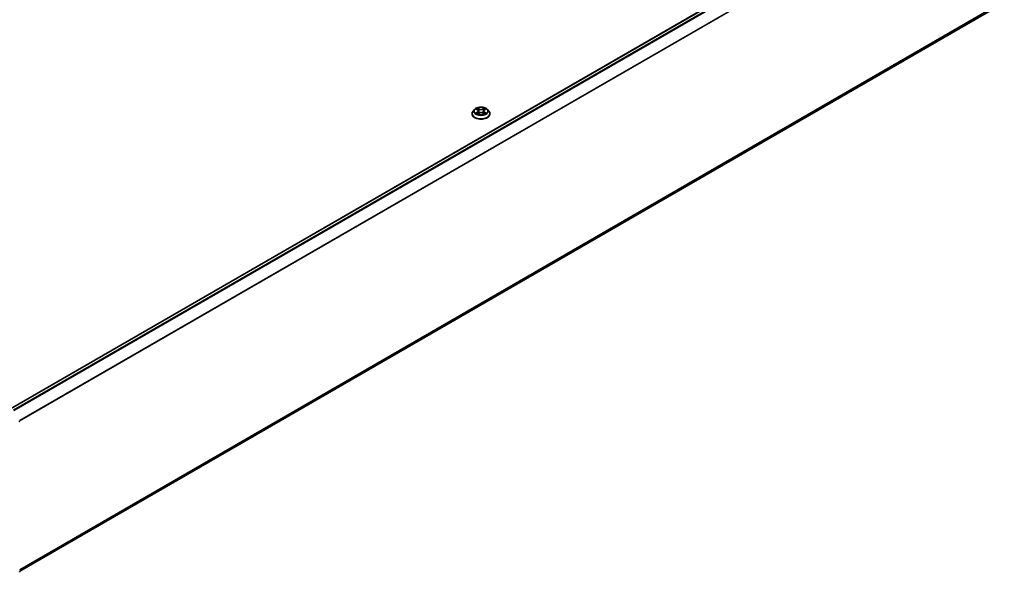
# Model space of a CAD drawing. Units: millimetres. Extents: x 36 to 10458, y 20 to 1987.
# Drawn here: x 409 to 531, y 384 to 452 of the extents above; entities that cross this region are included whole.
import ezdxf

# ---------------------------------------------------------------- set-up
doc = ezdxf.new("R2010")
doc.units = ezdxf.units.MM
doc.header["$LTSCALE"] = 2.5
doc.layers.add('Visible (ISO)', color=7, linetype='Continuous', lineweight=35)
doc.layers.add('Visible Narrow (ISO)', color=7, linetype='Continuous', lineweight=25)

msp = doc.modelspace()

# ---------------------------------------------------------------- linework, layer by layer
at = {"layer": 'Visible (ISO)'}
for p, q in [((529.8839, 474.5383), (407.5305, 403.8975)), ((530.2875, 453.9481), (408.6522, 383.7219)), ((464.8331, 440.538), (464.8331, 440.5508)), ((465.1597, 441.0906), (464.9689, 440.8777)), ((465.3466, 441.114), (465.5103, 441.016)), ((465.5403, 440.5308), (465.7109, 440.6259)), ((465.6112, 440.8816), (465.6427, 440.5879)), ((466.186, 440.6259), (466.3566, 440.5308)), ((466.2858, 440.8816), (466.2542, 440.5879)), ((466.3866, 441.016), (466.5504, 441.114)), ((466.5503, 441.114), (466.5504, 441.114)), ((466.7372, 441.0906), (466.928, 440.8777)), ((467.0638, 440.538), (467.0638, 440.5508))]:
    msp.add_line(p, q, dxfattribs=at)
for centre, start, end in [((408.5368, 402.3387), 0, 26.995508), ((408.5368, 383.6784), 308.948276, 0)]:
    msp.add_arc(centre, 0.1154, start, end, dxfattribs=at)
for points, knots in [([(464.9689, 440.8777), (464.9517, 440.8586), (464.936, 440.8387), (464.9075, 440.7979), (464.8948, 440.7768), (464.8728, 440.7337), (464.8635, 440.7116), (464.8484, 440.6666), (464.8427, 440.6437), (464.835, 440.5975), (464.8331, 440.5742), (464.8331, 440.5508)], [3.449424205, 3.449424205, 3.449424205, 3.449424205, 3.544937527, 3.544937527, 3.64045085, 3.64045085, 3.735964172, 3.735964172, 3.831477495, 3.831477495, 3.926990817, 3.926990817, 3.926990817, 3.926990817]), ([(464.8331, 440.538), (464.8331, 440.4693), (464.8512, 440.4007), (464.9215, 440.2692), (464.975, 440.2067), (465.1129, 440.0933), (465.1986, 440.0428), (465.3924, 439.9605), (465.5006, 439.9288), (465.7282, 439.8869), (465.8474, 439.8768), (466.0852, 439.879), (466.2037, 439.8913), (466.4284, 439.9373), (466.5346, 439.971), (466.7242, 440.0569), (466.8076, 440.1092), (466.942, 440.2279), (466.9934, 440.2942), (467.0507, 440.4208), (467.0638, 440.4794), (467.0638, 440.538)], [3.92699082, 3.92699082, 3.92699082, 3.92699082, 4.2267014, 4.2267014, 4.53911238, 4.53911238, 4.86360542, 4.86360542, 5.18933336, 5.18933336, 5.51408383, 5.51408383, 5.83843868, 5.83843868, 6.16327278, 6.16327278, 6.48907018, 6.48907018, 6.81298523, 6.81298523, 7.06858347, 7.06858347, 7.06858347, 7.06858347]), ([(466.7372, 441.0906), (466.69, 441.1432), (466.6301, 441.1894), (466.4887, 441.269), (466.4063, 441.3017), (466.2295, 441.3495), (466.1351, 441.3646), (465.9438, 441.3762), (465.8469, 441.3728), (465.6595, 441.3478), (465.5689, 441.3263), (465.4025, 441.2662), (465.3267, 441.2277), (465.2238, 441.154), (465.1892, 441.1235), (465.1597, 441.0906)], [1.26296478, 1.26296478, 1.26296478, 1.26296478, 1.5839777, 1.5839777, 1.9184063, 1.9184063, 2.25148375, 2.25148375, 2.58279719, 2.58279719, 2.9145331, 2.9145331, 3.24851107, 3.24851107, 3.4494242, 3.4494242, 3.4494242, 3.4494242]), ([(465.3842, 441.0914), (465.3613, 441.1175), (465.3263, 441.1323), (465.2929, 441.1396), (465.2925, 441.1397), (465.2922, 441.1398)], [0.0019022161, 0.0019022161, 0.0019022161, 0.0019022161, 0.0320559737, 0.0320559737, 0.0323943032, 0.0323943032, 0.0323943032, 0.0323943032]), ([(465.2922, 441.1398), (465.2925, 441.1397), (465.2928, 441.1395), (465.2963, 441.1382), (465.2994, 441.137), (465.3025, 441.1357)], [-0.03239430317, -0.03239430317, -0.03239430317, -0.03239430317, -0.03205597372, -0.03205597372, -0.02897275834, -0.02897275834, -0.02897275834, -0.02897275834]), ([(465.2939, 440.6278), (465.2936, 440.6277), (465.2934, 440.6277), (465.2928, 440.6274), (465.2925, 440.6273), (465.2922, 440.6272)], [-0.000230599076, -0.000230599076, -0.000230599076, -0.000230599076, 0, 0, 0.000338329447, 0.000338329447, 0.000338329447, 0.000338329447]), ([(465.2922, 440.6272), (465.2925, 440.6273), (465.2929, 440.6273), (465.2935, 440.6275), (465.2938, 440.6275), (465.2941, 440.6276)], [-0.000338329447, -0.000338329447, -0.000338329447, -0.000338329447, 0, 0, 0.000241517914, 0.000241517914, 0.000241517914, 0.000241517914]), ([(465.4209, 440.6132), (465.4278, 440.6074), (465.4354, 440.6016), (465.4515, 440.59), (465.4602, 440.5842), (465.4785, 440.5728), (465.4882, 440.5672), (465.5086, 440.5562), (465.5193, 440.5508), (465.537, 440.5425), (465.5437, 440.5395), (465.5505, 440.5365)], [4.534916607, 4.534916607, 4.534916607, 4.534916607, 4.605062038, 4.605062038, 4.675207469, 4.675207469, 4.7453529, 4.7453529, 4.815498331, 4.815498331, 4.856375894, 4.856375894, 4.856375894, 4.856375894]), ([(465.5057, 441.2614), (465.5055, 441.2615), (465.5054, 441.2617), (465.505, 441.262), (465.5048, 441.2622), (465.5045, 441.2624)], [-0.000230599076, -0.000230599076, -0.000230599076, -0.000230599076, 0, 0, 0.000338329447, 0.000338329447, 0.000338329447, 0.000338329447]), ([(465.5045, 441.2624), (465.5047, 441.2622), (465.5048, 441.262), (465.505, 441.2616), (465.5051, 441.2614), (465.5052, 441.2613)], [-0.000338329447, -0.000338329447, -0.000338329447, -0.000338329447, 0, 0, 0.000241517914, 0.000241517914, 0.000241517914, 0.000241517914]), ([(465.5471, 440.5346), (465.5284, 440.5358), (465.517, 440.5238), (465.5048, 440.505), (465.5047, 440.5048), (465.5045, 440.5046)], [0.0024310368, 0.0024310368, 0.0024310368, 0.0024310368, 0.0320559737, 0.0320559737, 0.0323943032, 0.0323943032, 0.0323943032, 0.0323943032]), ([(465.5045, 440.5046), (465.5048, 440.5048), (465.505, 440.505), (465.5072, 440.5069), (465.5092, 440.5087), (465.5113, 440.5104)], [-0.03239430317, -0.03239430317, -0.03239430317, -0.03239430317, -0.03205597372, -0.03205597372, -0.02897275834, -0.02897275834, -0.02897275834, -0.02897275834]), ([(465.6112, 440.8816), (465.61, 440.892), (465.6076, 440.9024), (465.6004, 440.9226), (465.5956, 440.9325), (465.5838, 440.9514), (465.5769, 440.9606), (465.5609, 440.978), (465.552, 440.9863), (465.5324, 441.0019), (465.5218, 441.0092), (465.5103, 441.016)], [0.847301519, 0.847301519, 0.847301519, 0.847301519, 0.988509822, 0.988509822, 1.129718125, 1.129718125, 1.270926428, 1.270926428, 1.412134731, 1.412134731, 1.553343034, 1.553343034, 1.553343034, 1.553343034]), ([(466.186, 440.6259), (466.1604, 440.6402), (466.1312, 440.6521), (466.0684, 440.6701), (466.0348, 440.6762), (465.966, 440.6824), (465.9309, 440.6824), (465.8621, 440.6762), (465.8285, 440.6701), (465.7657, 440.6521), (465.7365, 440.6402), (465.7109, 440.6259)], [1.58824962, 1.58824962, 1.58824962, 1.58824962, 1.89542757, 1.89542757, 2.20260552, 2.20260552, 2.50978346, 2.50978346, 2.81696141, 2.81696141, 3.12413936, 3.12413936, 3.12413936, 3.12413936]), ([(466.3866, 441.016), (466.3752, 441.0092), (466.3645, 441.0019), (466.3449, 440.9863), (466.336, 440.978), (466.3201, 440.9606), (466.3131, 440.9514), (466.3013, 440.9325), (466.2965, 440.9226), (466.2893, 440.9024), (466.2869, 440.892), (466.2858, 440.8816)], [3.159045946, 3.159045946, 3.159045946, 3.159045946, 3.300254249, 3.300254249, 3.441462552, 3.441462552, 3.582670855, 3.582670855, 3.723879158, 3.723879158, 3.865087461, 3.865087461, 3.865087461, 3.865087461]), ([(466.345, 441.1808), (466.3666, 441.2106), (466.3789, 441.2413), (466.3921, 441.262), (466.3922, 441.2622), (466.3924, 441.2624)], [0, 0, 0, 0, 0.0320559737, 0.0320559737, 0.0323943032, 0.0323943032, 0.0323943032, 0.0323943032]), ([(466.3464, 440.5365), (466.3532, 440.5395), (466.3599, 440.5425), (466.3776, 440.5508), (466.3883, 440.5562), (466.4087, 440.5672), (466.4184, 440.5728), (466.4368, 440.5842), (466.4454, 440.59), (466.4616, 440.6016), (466.4691, 440.6074), (466.476, 440.6132)], [6.139198394, 6.139198394, 6.139198394, 6.139198394, 6.180075957, 6.180075957, 6.250221388, 6.250221388, 6.320366819, 6.320366819, 6.390512249, 6.390512249, 6.46065768, 6.46065768, 6.46065768, 6.46065768]), ([(466.3924, 441.2624), (466.3922, 441.2622), (466.3919, 441.262), (466.3897, 441.26), (466.3877, 441.2582), (466.3857, 441.2563)], [-0.03239430317, -0.03239430317, -0.03239430317, -0.03239430317, -0.03205597372, -0.03205597372, -0.02897275834, -0.02897275834, -0.02897275834, -0.02897275834]), ([(466.3913, 440.5056), (466.3914, 440.5054), (466.3916, 440.5053), (466.3919, 440.505), (466.3922, 440.5048), (466.3924, 440.5046)], [-0.000230599076, -0.000230599076, -0.000230599076, -0.000230599076, 0, 0, 0.000338329447, 0.000338329447, 0.000338329447, 0.000338329447]), ([(466.3924, 440.5046), (466.3922, 440.5048), (466.3921, 440.505), (466.3919, 440.5054), (466.3918, 440.5055), (466.3917, 440.5057)], [-0.000338329447, -0.000338329447, -0.000338329447, -0.000338329447, 0, 0, 0.000241517914, 0.000241517914, 0.000241517914, 0.000241517914]), ([(466.5085, 440.6285), (466.5312, 440.6327), (466.5685, 440.6348), (466.604, 440.6273), (466.6044, 440.6273), (466.6048, 440.6272)], [0, 0, 0, 0, 0.0320559737, 0.0320559737, 0.0323943032, 0.0323943032, 0.0323943032, 0.0323943032]), ([(466.6048, 440.6272), (466.6044, 440.6273), (466.6041, 440.6274), (466.6007, 440.6287), (466.5976, 440.6298), (466.5945, 440.6309)], [-0.03239430317, -0.03239430317, -0.03239430317, -0.03239430317, -0.03205597372, -0.03205597372, -0.02897275834, -0.02897275834, -0.02897275834, -0.02897275834]), ([(466.6048, 441.1398), (466.6044, 441.1397), (466.604, 441.1396), (466.6034, 441.1395), (466.6031, 441.1394), (466.6028, 441.1394)], [-0.000338329447, -0.000338329447, -0.000338329447, -0.000338329447, 0, 0, 0.000241517914, 0.000241517914, 0.000241517914, 0.000241517914]), ([(466.603, 441.1391), (466.6033, 441.1392), (466.6035, 441.1393), (466.6041, 441.1395), (466.6044, 441.1397), (466.6048, 441.1398)], [-0.000230599076, -0.000230599076, -0.000230599076, -0.000230599076, 0, 0, 0.000338329447, 0.000338329447, 0.000338329447, 0.000338329447]), ([(467.0638, 440.5508), (467.0638, 440.5742), (467.0619, 440.5975), (467.0542, 440.6437), (467.0485, 440.6666), (467.0334, 440.7116), (467.0241, 440.7337), (467.0021, 440.7768), (466.9894, 440.7979), (466.961, 440.8387), (466.9452, 440.8586), (466.928, 440.8777)], [0.785398163, 0.785398163, 0.785398163, 0.785398163, 0.880911486, 0.880911486, 0.976424808, 0.976424808, 1.071938131, 1.071938131, 1.167451453, 1.167451453, 1.262964775, 1.262964775, 1.262964775, 1.262964775])]:
    msp.add_open_spline(points, degree=3, knots=knots, dxfattribs=at)
for points in [[(465.3025, 441.1357), (465.3174, 441.1296), (465.3325, 441.1224), (465.3466, 441.114)], [(465.5113, 440.5104), (465.5208, 440.5183), (465.5304, 440.5253), (465.5403, 440.5309)], [(466.3857, 441.2563), (466.3666, 441.2385), (466.3473, 441.2166), (466.3256, 441.1954)], [(466.5945, 440.6309), (466.5653, 440.641), (466.5358, 440.6472), (466.5136, 440.6514)]]:
    msp.add_open_spline(points, degree=3, dxfattribs=at)
at = {"layer": 'Visible Narrow (ISO)'}
for p, q in [((529.9416, 474.5326), (407.5644, 403.878)), ((530.2298, 474.3662), (407.8525, 403.7117)), ((530.2924, 474.2961), (407.9445, 403.6585)), ((530.929, 473.0466), (408.6193, 402.4311)), ((530.9479, 472.9754), (408.6489, 402.366)), ((530.9479, 454.5154), (408.6522, 383.908)), ((530.929, 454.466), (408.6522, 383.8695)), ((530.2924, 453.9515), (408.6522, 383.7225)), ((465.2922, 441.1398), (465.5005, 441.0152)), ((465.5005, 440.7517), (465.2922, 440.6272)), ((465.3833, 440.6514), (465.5142, 440.7297)), ((465.4527, 440.5893), (465.439, 440.6115)), ((465.7202, 441.1421), (465.5045, 441.2624)), ((465.5045, 440.5046), (465.7202, 440.6248)), ((465.5142, 440.7297), (465.5278, 440.5468)), ((465.5289, 440.5309), (465.5289, 440.5308)), ((465.5294, 440.5242), (465.5294, 440.5241)), ((465.5713, 441.1954), (465.7069, 441.1198)), ((465.6875, 440.8475), (465.6186, 441.096)), ((465.7069, 441.1198), (465.6875, 440.8475)), ((466.3924, 441.2624), (466.1767, 441.1421)), ((466.1767, 440.6248), (466.3924, 440.5046)), ((466.19, 441.1198), (466.3256, 441.1954)), ((466.19, 441.1198), (466.2094, 440.8475)), ((466.2783, 441.096), (466.2094, 440.8475)), ((466.3675, 440.5242), (466.3675, 440.5241)), ((466.368, 440.5309), (466.368, 440.5308)), ((466.3827, 440.7297), (466.3692, 440.5468)), ((466.3827, 440.7297), (466.5136, 440.6514)), ((466.3965, 441.0152), (466.6048, 441.1398)), ((466.6048, 440.6272), (466.3965, 440.7517)), ((466.4579, 440.6115), (466.4442, 440.5893))]:
    msp.add_line(p, q, dxfattribs=at)
for centre, major_axis, ratio, start_param, end_param in [((465.9485, 440.5851), (-1.103, 0), 0.57735027, 5.8056187, 9.90234457), ((465.9485, 440.5508), (-1.1154, 0), 0.57735027, 0, 3.14159265), ((465.9485, 440.538), (1.1154, 0), 0.57735027, 3.14159265, 6.28318531), ((465.9485, 440.8549), (-0.8881, 0), 0.57735027, 5.8056187, 9.90234457), ((465.9485, 440.8835), (-0.7923, 0), 0.57735027, 5.30710262, 5.68847167), ((465.9485, 440.8835), (0.7923, 0), 0.57735027, 3.7363063, 4.11767534), ((465.3971, 440.6451), (-0.0037, -0.0189), 0.77975364, 4.52690487, 5.92208704), ((465.3383, 440.5019), (-0.0607, -0.1448), 0.71221962, 2.67200967, 3.28726555), ((465.4528, 440.6051), (-0.0163, -0.0101), 0.72973605, 5.16344533, 5.77548257), ((465.9485, 440.7963), (0.6201, 0), 0.57735027, 2.17629431, 2.42062218), ((465.5005, 440.9995), (0.0099, 0.0165), 0.58733849, 0, 0.79427846), ((465.2641, 440.8835), (0.3285, 0), 0.57735027, 5.51524044, 7.05113018), ((465.5005, 440.736), (0.0099, -0.0165), 0.58733849, 0.86378433, 2.3473142), ((465.2641, 440.8691), (0.3477, 0), 0.57735027, 5.51524044, 6.34508866), ((465.558, 441.1889), (-0.0157, -0.0111), 0.18497367, 1.04331702, 2.43849919), ((465.5073, 441.1089), (0.0814, -0.1627), 0.54762693, 1.22702055, 1.84227642), ((465.6053, 441.0894), (-0.0185, -0.0051), 0.22291783, 3.85158054, 5.20700366), ((465.6742, 440.8409), (-0.0185, -0.0051), 0.22288452, 3.85157383, 5.20261978), ((465.7202, 441.1264), (-0.0094, -0.0168), 0.56718618, 3.91841516, 5.40194502), ((465.9485, 441.2642), (0.3477, 0), 0.57735027, 3.94444411, 5.48033385), ((465.7202, 440.6091), (-0.0094, 0.0168), 0.56718618, 5.5063628, 6.28318531), ((465.9485, 441.2786), (-0.3285, 0), 0.57735027, 0.80285146, 2.3387412), ((465.9485, 440.4884), (0.3285, 0), 0.57735027, 0.80285146, 2.3387412), ((466.1767, 441.1264), (0.0094, -0.0168), 0.56718618, 0.88124028, 2.36477015), ((466.1767, 440.6091), (0.0094, 0.0168), 0.56718618, 0, 0.7768225), ((466.2227, 440.8409), (-0.0185, 0.0051), 0.22288452, 4.22215818, 5.57320413), ((466.6328, 440.8835), (-0.3285, 0), 0.57735027, 5.51524044, 7.05113018), ((466.3896, 441.1089), (-0.0814, -0.1627), 0.54762693, 4.44090888, 5.05616476), ((466.2916, 441.0894), (-0.0185, 0.0051), 0.22291783, 4.2177743, 5.57319742), ((466.6328, 440.8691), (-0.3477, 0), 0.57735027, 6.22128195, 7.05113018), ((465.9485, 440.7963), (0.6201, 0), 0.57735027, 0.72097047, 0.96529834), ((466.3389, 441.1889), (-0.0157, 0.0111), 0.18497367, 0.70309346, 2.09827563), ((466.3965, 440.736), (-0.0099, -0.0165), 0.58733849, 3.93587111, 5.41940097), ((466.3965, 440.9995), (-0.0099, 0.0165), 0.58733849, 5.48890685, 6.28318531), ((465.9485, 440.8835), (-0.7923, 0), 0.57735027, 3.7363063, 4.11767534), ((465.9485, 440.8835), (0.7923, 0), 0.57735027, 5.30710262, 5.68847167), ((466.5587, 440.5019), (0.0607, -0.1448), 0.71221962, 2.99591976, 3.61117564), ((466.4441, 440.6051), (-0.0163, 0.0101), 0.72973605, 3.64929539, 4.26133263), ((466.4998, 440.6451), (0.0037, -0.0189), 0.77975364, 0.36109827, 1.75628044), ((408.5368, 402.3387), (0.1154, 0), 0.57735027, 5.49778714, 6.28318531), ((408.5368, 383.6784), (0.1154, 0), 0.57735027, 5.49778714, 6.28318531)]:
    msp.add_ellipse(centre, major_axis=major_axis, ratio=ratio, start_param=start_param, end_param=end_param, dxfattribs=at)
msp.add_ellipse((465.9485, 440.8835), major_axis=(0.8236, 0), ratio=0.57735027, dxfattribs=at)
for points in [[(465.3833, 440.6514), (465.3589, 440.6468), (465.3257, 440.6397), (465.2939, 440.6278)], [(465.2941, 440.6276), (465.329, 440.6348), (465.3659, 440.6327), (465.3884, 440.6285)], [(465.3884, 440.6285), (465.4004, 440.6262), (465.4114, 440.621), (465.4209, 440.6131)], [(465.5052, 441.2613), (465.5182, 441.2409), (465.5305, 441.2104), (465.5519, 441.1808)], [(465.5713, 441.1954), (465.5475, 441.2186), (465.5265, 441.2429), (465.5057, 441.2614)], [(465.5519, 441.1808), (465.5714, 441.1538), (465.5867, 441.1223), (465.5955, 441.0906)], [(465.5955, 441.0906), (465.6185, 441.0078), (465.6415, 440.9249), (465.6645, 440.8421)], [(465.6645, 440.8421), (465.6839, 440.7723), (465.7064, 440.7037), (465.7335, 440.6375)], [(465.7517, 440.6455), (465.7267, 440.711), (465.7056, 440.7787), (465.6875, 440.8475)], [(466.2094, 440.8475), (466.1913, 440.7787), (466.1702, 440.711), (466.1452, 440.6455)], [(466.1635, 440.6375), (466.1905, 440.7037), (466.213, 440.7723), (466.2324, 440.8421)], [(466.2324, 440.8421), (466.2554, 440.9249), (466.2784, 441.0078), (466.3014, 441.0906)], [(466.3014, 441.0906), (466.3102, 441.1223), (466.3255, 441.1538), (466.345, 441.1808)], [(466.3917, 440.5057), (466.3797, 440.524), (466.3683, 440.5358), (466.3498, 440.5346)], [(466.3566, 440.5309), (466.3685, 440.5242), (466.3799, 440.5155), (466.3913, 440.5056)], [(466.4761, 440.6131), (466.4855, 440.621), (466.4965, 440.6262), (466.5085, 440.6285)], [(466.6028, 441.1394), (466.57, 441.1321), (466.5354, 441.1173), (466.5127, 441.0914)], [(466.5504, 441.114), (466.5672, 441.124), (466.5853, 441.1324), (466.603, 441.1391)]]:
    msp.add_open_spline(points, degree=3, dxfattribs=at)

doc.saveas('drawing.dxf')
